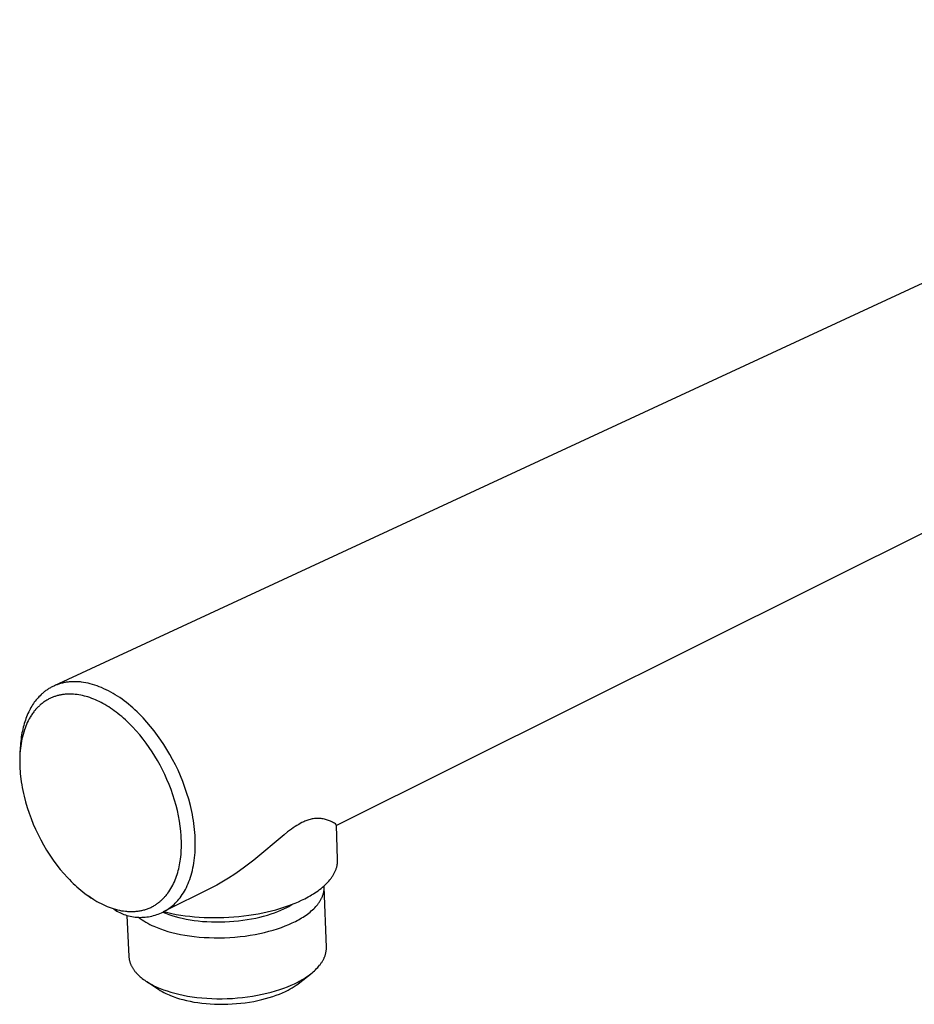
# Model space of a CAD drawing. Units: millimetres. Extents: x -340 to 147, y -343 to 144.
# Drawn here: x -340 to -210, y -343 to -199 of the extents above; entities that cross this region are included whole.
import ezdxf

# ---------------------------------------------------------------- set-up
doc = ezdxf.new("R2010")
doc.units = ezdxf.units.MM
doc.header["$MEASUREMENT"] = 0
doc.layers.add('Default', color=7, linetype='Continuous', true_color=0x000000)

msp = doc.modelspace()

# ---------------------------------------------------------------- linework, layer by layer
at = {"layer": 'Default', "color": 7, "true_color": 0xffffff}
for p, q in [((-335.14, -296.58), (-125.9, -199.49)), ((-112.84, -226.58), (-294.05, -316.98)), ((-336.06, -297.08), (-336.17, -297.15)), ((-335.95, -297.01), (-336.06, -297.08)), ((-335.84, -296.94), (-335.95, -297.01)), ((-335.73, -296.88), (-335.84, -296.94)), ((-335.62, -296.82), (-335.73, -296.88)), ((-335.5, -296.76), (-335.62, -296.82)), ((-335.38, -296.7), (-335.5, -296.76)), ((-335.26, -296.64), (-335.38, -296.7)), ((-335.14, -296.59), (-335.26, -296.64)), ((-335.02, -296.53), (-335.14, -296.59)), ((-334.9, -296.48), (-335.02, -296.53)), ((-334.77, -296.44), (-334.9, -296.48)), ((-334.64, -296.39), (-334.77, -296.44)), ((-334.52, -296.35), (-334.64, -296.39)), ((-334.39, -296.31), (-334.52, -296.35)), ((-334.25, -296.27), (-334.39, -296.31)), ((-334.12, -296.23), (-334.25, -296.27)), ((-333.99, -296.2), (-334.12, -296.23)), ((-333.85, -296.17), (-333.99, -296.2)), ((-333.72, -296.14), (-333.85, -296.17)), ((-333.58, -296.11), (-333.72, -296.14)), ((-333.44, -296.09), (-333.58, -296.11)), ((-333.3, -296.07), (-333.44, -296.09)), ((-333.15, -296.05), (-333.3, -296.07)), ((-333.01, -296.03), (-333.15, -296.05)), ((-332.87, -296.02), (-333.01, -296.03)), ((-332.72, -296.01), (-332.87, -296.02)), ((-332.57, -296), (-332.72, -296.01)), ((-332.42, -296), (-332.57, -296)), ((-332.28, -296), (-332.42, -296)), ((-332.12, -296), (-332.28, -296)), ((-331.97, -296), (-332.12, -296)), ((-331.82, -296.01), (-331.97, -296)), ((-331.67, -296.02), (-331.82, -296.01)), ((-331.51, -296.03), (-331.67, -296.02)), ((-331.36, -296.04), (-331.51, -296.03)), ((-331.2, -296.06), (-331.36, -296.04)), ((-330.89, -296.1), (-331.2, -296.06)), ((-330.57, -296.16), (-330.89, -296.1)), ((-330.25, -296.23), (-330.57, -296.16)), ((-329.92, -296.31), (-330.25, -296.23)), ((-329.6, -296.4), (-329.92, -296.31)), ((-329.27, -296.5), (-329.6, -296.4)), ((-328.94, -296.61), (-329.27, -296.5)), ((-328.61, -296.73), (-328.94, -296.61)), ((-328.28, -296.87), (-328.61, -296.73)), ((-327.94, -297.02), (-328.28, -296.87)), ((-327.61, -297.17), (-327.94, -297.02)), ((-337.68, -298.5), (-337.81, -298.67)), ((-337.54, -298.34), (-337.68, -298.5)), ((-337.4, -298.19), (-337.54, -298.34)), ((-337.25, -298.04), (-337.4, -298.19)), ((-337.07, -297.87), (-337.25, -298.04)), ((-336.98, -297.78), (-337.07, -297.87)), ((-336.88, -297.7), (-336.98, -297.78)), ((-336.79, -297.61), (-336.88, -297.7)), ((-336.69, -297.53), (-336.79, -297.61)), ((-336.59, -297.45), (-336.69, -297.53)), ((-336.49, -297.37), (-336.59, -297.45)), ((-336.38, -297.3), (-336.49, -297.37)), ((-336.28, -297.22), (-336.38, -297.3)), ((-336.17, -297.15), (-336.28, -297.22)), ((-336.05, -298.58), (-336.16, -298.64)), ((-335.95, -298.52), (-336.05, -298.58)), ((-335.84, -298.46), (-335.95, -298.52)), ((-335.73, -298.41), (-335.84, -298.46)), ((-335.62, -298.36), (-335.73, -298.41)), ((-335.5, -298.31), (-335.62, -298.36)), ((-335.39, -298.27), (-335.5, -298.31)), ((-335.28, -298.22), (-335.39, -298.27)), ((-335.16, -298.18), (-335.28, -298.22)), ((-335.05, -298.14), (-335.16, -298.18)), ((-334.93, -298.1), (-335.05, -298.14)), ((-334.81, -298.07), (-334.93, -298.1)), ((-334.69, -298.03), (-334.81, -298.07)), ((-334.57, -298), (-334.69, -298.03)), ((-334.45, -297.97), (-334.57, -298)), ((-334.33, -297.95), (-334.45, -297.97)), ((-334.21, -297.92), (-334.33, -297.95)), ((-334.08, -297.9), (-334.21, -297.92)), ((-333.96, -297.88), (-334.08, -297.9)), ((-333.83, -297.86), (-333.96, -297.88)), ((-333.71, -297.85), (-333.83, -297.86)), ((-333.58, -297.84), (-333.71, -297.85)), ((-333.46, -297.82), (-333.58, -297.84)), ((-333.33, -297.82), (-333.46, -297.82)), ((-333.1, -297.81), (-333.33, -297.82)), ((-332.86, -297.81), (-333.1, -297.81)), ((-332.63, -297.81), (-332.86, -297.81)), ((-332.39, -297.82), (-332.63, -297.81)), ((-332.12, -297.85), (-332.39, -297.82)), ((-331.86, -297.88), (-332.12, -297.85)), ((-331.59, -297.92), (-331.86, -297.88)), ((-331.32, -297.97), (-331.59, -297.92)), ((-331.06, -298.02), (-331.32, -297.97)), ((-330.79, -298.09), (-331.06, -298.02)), ((-330.53, -298.16), (-330.79, -298.09)), ((-330.27, -298.23), (-330.53, -298.16)), ((-329.99, -298.33), (-330.27, -298.23)), ((-329.71, -298.43), (-329.99, -298.33)), ((-329.43, -298.54), (-329.71, -298.43)), ((-329.16, -298.65), (-329.43, -298.54)), ((-327.28, -297.34), (-327.61, -297.17)), ((-326.95, -297.52), (-327.28, -297.34)), ((-326.61, -297.71), (-326.95, -297.52)), ((-326.28, -297.91), (-326.61, -297.71)), ((-325.96, -298.12), (-326.28, -297.91)), ((-325.63, -298.33), (-325.96, -298.12)), ((-325.3, -298.56), (-325.63, -298.33)), ((-324.98, -298.8), (-325.3, -298.56)), ((-338.68, -299.99), (-338.8, -300.2)), ((-338.57, -299.78), (-338.68, -299.99)), ((-338.45, -299.58), (-338.57, -299.78)), ((-338.33, -299.39), (-338.45, -299.58)), ((-338.2, -299.2), (-338.33, -299.39)), ((-338.08, -299.01), (-338.2, -299.2)), ((-337.95, -298.84), (-338.08, -299.01)), ((-337.81, -298.67), (-337.95, -298.84)), ((-337.79, -299.96), (-337.89, -300.07)), ((-337.71, -299.87), (-337.79, -299.96)), ((-337.62, -299.78), (-337.71, -299.87)), ((-337.53, -299.69), (-337.62, -299.78)), ((-337.44, -299.6), (-337.53, -299.69)), ((-337.35, -299.51), (-337.44, -299.6)), ((-337.26, -299.43), (-337.35, -299.51)), ((-337.17, -299.35), (-337.26, -299.43)), ((-337.07, -299.26), (-337.17, -299.35)), ((-336.96, -299.18), (-337.07, -299.26)), ((-336.85, -299.09), (-336.96, -299.18)), ((-336.74, -299.01), (-336.85, -299.09)), ((-336.63, -298.93), (-336.74, -299.01)), ((-336.51, -298.85), (-336.63, -298.93)), ((-336.4, -298.78), (-336.51, -298.85)), ((-336.28, -298.71), (-336.4, -298.78)), ((-336.16, -298.64), (-336.28, -298.71)), ((-328.89, -298.77), (-329.16, -298.65)), ((-328.62, -298.9), (-328.89, -298.77)), ((-328.35, -299.04), (-328.62, -298.9)), ((-328.09, -299.18), (-328.35, -299.04)), ((-327.8, -299.34), (-328.09, -299.18)), ((-327.52, -299.51), (-327.8, -299.34)), ((-327.24, -299.68), (-327.52, -299.51)), ((-326.97, -299.86), (-327.24, -299.68)), ((-326.7, -300.04), (-326.97, -299.86)), ((-324.66, -299.04), (-324.98, -298.8)), ((-324.35, -299.3), (-324.66, -299.04)), ((-324.03, -299.56), (-324.35, -299.3)), ((-323.72, -299.83), (-324.03, -299.56)), ((-323.42, -300.1), (-323.72, -299.83)), ((-339.3, -301.35), (-339.39, -301.6)), ((-339.21, -301.11), (-339.3, -301.35)), ((-339.11, -300.88), (-339.21, -301.11)), ((-339.01, -300.65), (-339.11, -300.88)), ((-338.9, -300.42), (-339.01, -300.65)), ((-338.82, -301.42), (-338.96, -301.69)), ((-338.8, -300.2), (-338.9, -300.42)), ((-338.74, -301.29), (-338.82, -301.42)), ((-338.67, -301.15), (-338.74, -301.29)), ((-338.59, -301.02), (-338.67, -301.15)), ((-338.5, -300.89), (-338.59, -301.02)), ((-338.42, -300.77), (-338.5, -300.89)), ((-338.34, -300.65), (-338.42, -300.77)), ((-338.25, -300.53), (-338.34, -300.65)), ((-338.17, -300.41), (-338.25, -300.53)), ((-338.08, -300.3), (-338.17, -300.41)), ((-337.98, -300.18), (-338.08, -300.3)), ((-337.89, -300.07), (-337.98, -300.18)), ((-326.43, -300.23), (-326.7, -300.04)), ((-326.17, -300.43), (-326.43, -300.23)), ((-325.91, -300.63), (-326.17, -300.43)), ((-325.62, -300.86), (-325.91, -300.63)), ((-325.34, -301.09), (-325.62, -300.86)), ((-325.07, -301.33), (-325.34, -301.09)), ((-324.79, -301.57), (-325.07, -301.33)), ((-323.11, -300.38), (-323.42, -300.1)), ((-322.81, -300.67), (-323.11, -300.38)), ((-322.52, -300.97), (-322.81, -300.67)), ((-322.23, -301.27), (-322.52, -300.97)), ((-321.67, -301.89), (-322.23, -301.27)), ((-339.7, -302.65), (-339.76, -302.92)), ((-339.63, -302.38), (-339.7, -302.65)), ((-339.55, -302.11), (-339.63, -302.38)), ((-339.47, -301.85), (-339.55, -302.11)), ((-339.43, -302.77), (-339.52, -303.04)), ((-339.39, -301.6), (-339.47, -301.85)), ((-339.33, -302.5), (-339.43, -302.77)), ((-339.22, -302.23), (-339.33, -302.5)), ((-339.1, -301.97), (-339.22, -302.23)), ((-338.96, -301.69), (-339.1, -301.97)), ((-324.53, -301.82), (-324.79, -301.57)), ((-324.26, -302.08), (-324.53, -301.82)), ((-323.75, -302.6), (-324.26, -302.08)), ((-323.22, -303.17), (-323.75, -302.6)), ((-321.13, -302.52), (-321.67, -301.89)), ((-320.61, -303.17), (-321.13, -302.52)), ((-339.98, -304.07), (-340.02, -304.37)), ((-339.93, -303.77), (-339.98, -304.07)), ((-339.88, -303.48), (-339.93, -303.77)), ((-339.82, -303.2), (-339.88, -303.48)), ((-339.81, -304.02), (-339.88, -304.35)), ((-339.76, -302.92), (-339.82, -303.2)), ((-339.72, -303.69), (-339.81, -304.02)), ((-339.63, -303.36), (-339.72, -303.69)), ((-339.52, -303.04), (-339.63, -303.36)), ((-322.72, -303.76), (-323.22, -303.17)), ((-322.23, -304.36), (-322.72, -303.76)), ((-320.11, -303.83), (-320.61, -303.17)), ((-319.63, -304.51), (-320.11, -303.83)), ((-340.13, -305.6), (-340.18, -306.48)), ((-340.1, -305.68), (-340.14, -306.06)), ((-340.11, -305.29), (-340.13, -305.6)), ((-340.08, -304.98), (-340.11, -305.29)), ((-340.06, -305.35), (-340.1, -305.68)), ((-340.05, -304.67), (-340.08, -304.98)), ((-340.01, -305.01), (-340.06, -305.35)), ((-340.02, -304.37), (-340.05, -304.67)), ((-339.95, -304.68), (-340.01, -305.01)), ((-339.88, -304.35), (-339.95, -304.68)), ((-321.76, -304.98), (-322.23, -304.36)), ((-321.33, -305.59), (-321.76, -304.98)), ((-320.91, -306.22), (-321.33, -305.59)), ((-319.19, -305.18), (-319.63, -304.51)), ((-318.75, -305.88), (-319.19, -305.18)), ((-340.19, -306.81), (-340.21, -307.19)), ((-340.21, -307.19), (-340.21, -307.57)), ((-340.17, -306.44), (-340.19, -306.81)), ((-340.14, -306.06), (-340.17, -306.44)), ((-320.5, -306.86), (-320.91, -306.22)), ((-320.12, -307.51), (-320.5, -306.86)), ((-318.33, -306.6), (-318.75, -305.88)), ((-317.92, -307.35), (-318.33, -306.6)), ((-340.21, -307.57), (-340.21, -307.94)), ((-340.21, -307.94), (-340.2, -308.31)), ((-340.2, -308.31), (-340.18, -308.69)), ((-319.75, -308.18), (-320.12, -307.51)), ((-319.4, -308.86), (-319.75, -308.18)), ((-317.52, -308.12), (-317.92, -307.35)), ((-317.14, -308.91), (-317.52, -308.12)), ((-340.18, -308.69), (-340.16, -309.06)), ((-340.16, -309.06), (-340.13, -309.43)), ((-340.13, -309.43), (-340.05, -310.17)), ((-319.07, -309.54), (-319.4, -308.86)), ((-318.75, -310.24), (-319.07, -309.54)), ((-316.78, -309.73), (-317.14, -308.91)), ((-316.45, -310.56), (-316.78, -309.73)), ((-340.05, -310.17), (-339.99, -310.6)), ((-339.99, -310.6), (-339.92, -311.02)), ((-339.92, -311.02), (-339.85, -311.44)), ((-339.85, -311.44), (-339.76, -311.86)), ((-318.44, -310.98), (-318.75, -310.24)), ((-318.15, -311.74), (-318.44, -310.98)), ((-316.13, -311.42), (-316.45, -310.56)), ((-315.84, -312.28), (-316.13, -311.42)), ((-339.76, -311.86), (-339.67, -312.28)), ((-339.67, -312.28), (-339.58, -312.7)), ((-339.58, -312.7), (-339.36, -313.53)), ((-317.88, -312.5), (-318.15, -311.74)), ((-317.64, -313.27), (-317.88, -312.5)), ((-315.58, -313.15), (-315.84, -312.28)), ((-339.36, -313.53), (-339.12, -314.35)), ((-339.12, -314.35), (-338.85, -315.16)), ((-317.42, -314.03), (-317.64, -313.27)), ((-317.23, -314.8), (-317.42, -314.03)), ((-315.34, -314.03), (-315.58, -313.15)), ((-315.14, -314.92), (-315.34, -314.03)), ((-338.85, -315.16), (-338.56, -315.96)), ((-317.06, -315.58), (-317.23, -314.8)), ((-316.92, -316.36), (-317.06, -315.58)), ((-315.05, -315.36), (-315.14, -314.92)), ((-314.97, -315.8), (-315.05, -315.36)), ((-314.9, -316.24), (-314.97, -315.8)), ((-338.56, -315.96), (-338.24, -316.75)), ((-338.24, -316.75), (-337.9, -317.52)), ((-316.82, -317.07), (-316.92, -316.36)), ((-316.73, -317.78), (-316.82, -317.07)), ((-314.83, -316.68), (-314.9, -316.24)), ((-314.78, -317.12), (-314.83, -316.68)), ((-314.73, -317.55), (-314.78, -317.12)), ((-300.05, -317.11), (-300.34, -317.3)), ((-299.8, -316.95), (-300.05, -317.11)), ((-299.55, -316.8), (-299.8, -316.95)), ((-299.32, -316.67), (-299.55, -316.8)), ((-299.09, -316.55), (-299.32, -316.67)), ((-298.95, -316.48), (-299.09, -316.55)), ((-298.8, -316.41), (-298.95, -316.48)), ((-298.66, -316.34), (-298.8, -316.41)), ((-298.51, -316.28), (-298.66, -316.34)), ((-298.36, -316.22), (-298.51, -316.28)), ((-298.2, -316.17), (-298.36, -316.22)), ((-298.05, -316.12), (-298.2, -316.17)), ((-297.89, -316.08), (-298.05, -316.12)), ((-297.73, -316.05), (-297.89, -316.08)), ((-297.58, -316.02), (-297.73, -316.05)), ((-297.42, -315.99), (-297.58, -316.02)), ((-297.26, -315.97), (-297.42, -315.99)), ((-297.1, -315.96), (-297.26, -315.97)), ((-296.93, -315.95), (-297.1, -315.96)), ((-296.77, -315.95), (-296.93, -315.95)), ((-296.61, -315.95), (-296.77, -315.95)), ((-296.45, -315.96), (-296.61, -315.95)), ((-296.29, -315.97), (-296.45, -315.96)), ((-296.13, -315.99), (-296.29, -315.97)), ((-295.97, -316.02), (-296.13, -315.99)), ((-295.81, -316.05), (-295.97, -316.02)), ((-295.65, -316.09), (-295.81, -316.05)), ((-295.5, -316.13), (-295.65, -316.09)), ((-295.34, -316.18), (-295.5, -316.13)), ((-295.19, -316.23), (-295.34, -316.18)), ((-295.04, -316.29), (-295.19, -316.23)), ((-294.89, -316.35), (-295.04, -316.29)), ((-294.74, -316.42), (-294.89, -316.35)), ((-294.6, -316.49), (-294.74, -316.42)), ((-294.46, -316.57), (-294.6, -316.49)), ((-294.32, -316.65), (-294.46, -316.57)), ((-294.18, -316.74), (-294.32, -316.65)), ((-294.05, -316.92), (-294.18, -316.74)), ((-293.88, -321.92), (-294.05, -316.92)), ((-337.9, -317.52), (-337.54, -318.29)), ((-337.54, -318.29), (-337.15, -319.04)), ((-316.68, -318.49), (-316.73, -317.78)), ((-316.66, -318.85), (-316.68, -318.49)), ((-314.69, -317.99), (-314.73, -317.55)), ((-314.66, -318.42), (-314.69, -317.99)), ((-314.64, -318.84), (-314.66, -318.42)), ((-301.69, -318.31), (-306.1, -322)), ((-301.17, -317.91), (-301.69, -318.31)), ((-300.62, -317.5), (-301.17, -317.91)), ((-300.34, -317.3), (-300.62, -317.5)), ((-337.15, -319.04), (-336.75, -319.78)), ((-336.75, -319.78), (-336.3, -320.54)), ((-316.64, -319.21), (-316.66, -318.85)), ((-316.64, -319.54), (-316.64, -319.21)), ((-316.64, -319.88), (-316.64, -319.54)), ((-316.64, -320.21), (-316.64, -319.88)), ((-314.62, -319.26), (-314.64, -318.84)), ((-314.64, -320.5), (-314.62, -320.09)), ((-314.62, -319.68), (-314.62, -319.26)), ((-314.62, -320.09), (-314.62, -319.68)), ((-336.3, -320.54), (-335.82, -321.29)), ((-335.82, -321.29), (-335.32, -322.02)), ((-316.77, -321.87), (-316.73, -321.54)), ((-316.73, -321.54), (-316.7, -321.21)), ((-316.7, -321.21), (-316.68, -320.87)), ((-316.68, -320.87), (-316.66, -320.54)), ((-316.66, -320.54), (-316.64, -320.21)), ((-314.73, -321.68), (-314.69, -321.29)), ((-314.69, -321.29), (-314.66, -320.9)), ((-314.66, -320.9), (-314.64, -320.5)), ((-335.32, -322.02), (-334.8, -322.73)), ((-334.8, -322.73), (-334.3, -323.36)), ((-316.97, -322.99), (-316.91, -322.71)), ((-316.91, -322.71), (-316.86, -322.43)), ((-316.86, -322.43), (-316.81, -322.15)), ((-316.81, -322.15), (-316.77, -321.87)), ((-314.96, -323.16), (-314.89, -322.8)), ((-314.89, -322.8), (-314.83, -322.44)), ((-314.83, -322.44), (-314.77, -322.06)), ((-314.77, -322.06), (-314.73, -321.68)), ((-306.1, -322), (-307.47, -323.06)), ((-294.01, -323.03), (-293.98, -322.93)), ((-293.98, -322.93), (-293.96, -322.83)), ((-293.96, -322.83), (-293.94, -322.73)), ((-293.94, -322.73), (-293.92, -322.63)), ((-293.92, -322.63), (-293.91, -322.53)), ((-293.91, -322.53), (-293.9, -322.43)), ((-293.9, -322.43), (-293.89, -322.33)), ((-293.89, -322.33), (-293.88, -322.23)), ((-293.88, -322.02), (-293.88, -321.92)), ((-293.88, -322.12), (-293.88, -322.02)), ((-293.88, -322.23), (-293.88, -322.12)), ((-334.3, -323.36), (-333.79, -323.97)), ((-333.79, -323.97), (-333.25, -324.57)), ((-317.45, -324.63), (-317.35, -324.36)), ((-317.35, -324.36), (-317.26, -324.09)), ((-317.26, -324.09), (-317.18, -323.82)), ((-317.18, -323.82), (-317.1, -323.54)), ((-317.1, -323.54), (-317.03, -323.27)), ((-317.03, -323.27), (-316.97, -322.99)), ((-315.32, -324.52), (-315.22, -324.19)), ((-315.22, -324.19), (-315.13, -323.86)), ((-315.13, -323.86), (-315.04, -323.51)), ((-315.04, -323.51), (-314.96, -323.16)), ((-308.88, -324.06), (-309.8, -324.67)), ((-308.17, -323.57), (-308.88, -324.06)), ((-307.47, -323.06), (-308.17, -323.57)), ((-294.72, -324.51), (-294.66, -324.42)), ((-294.66, -324.42), (-294.59, -324.32)), ((-294.59, -324.32), (-294.53, -324.22)), ((-294.53, -324.22), (-294.47, -324.13)), ((-294.47, -324.13), (-294.42, -324.03)), ((-294.42, -324.03), (-294.37, -323.93)), ((-294.37, -323.93), (-294.32, -323.83)), ((-294.32, -323.83), (-294.27, -323.73)), ((-294.27, -323.73), (-294.22, -323.63)), ((-294.22, -323.63), (-294.18, -323.53)), ((-294.18, -323.53), (-294.14, -323.43)), ((-294.14, -323.43), (-294.1, -323.33)), ((-294.1, -323.33), (-294.07, -323.23)), ((-294.07, -323.23), (-294.04, -323.13)), ((-294.04, -323.13), (-294.01, -323.03)), ((-333.25, -324.57), (-332.97, -324.86)), ((-332.97, -324.86), (-332.69, -325.14)), ((-332.69, -325.14), (-332.42, -325.41)), ((-332.42, -325.41), (-332.15, -325.67)), ((-332.15, -325.67), (-331.87, -325.92)), ((-318.04, -325.93), (-317.91, -325.67)), ((-317.91, -325.67), (-317.78, -325.42)), ((-317.78, -325.42), (-317.66, -325.16)), ((-317.66, -325.16), (-317.55, -324.9)), ((-317.55, -324.9), (-317.45, -324.63)), ((-315.92, -326.01), (-315.79, -325.73)), ((-315.79, -325.73), (-315.66, -325.44)), ((-315.66, -325.44), (-315.54, -325.14)), ((-315.54, -325.14), (-315.43, -324.83)), ((-315.43, -324.83), (-315.32, -324.52)), ((-311.5, -325.67), (-312.27, -326.07)), ((-310.75, -325.25), (-311.5, -325.67)), ((-309.8, -324.67), (-310.75, -325.25)), ((-296.08, -325.97), (-295.88, -325.8)), ((-295.88, -325.8), (-295.69, -325.62)), ((-295.84, -325.86), (-295.84, -325.77)), ((-295.69, -325.62), (-295.51, -325.44)), ((-295.51, -325.44), (-295.33, -325.26)), ((-295.33, -325.26), (-295.17, -325.08)), ((-295.17, -325.08), (-295.01, -324.89)), ((-295.01, -324.89), (-294.93, -324.8)), ((-294.93, -324.8), (-294.86, -324.7)), ((-294.86, -324.7), (-294.79, -324.61)), ((-294.79, -324.61), (-294.72, -324.51)), ((-331.87, -325.92), (-331.58, -326.17)), ((-331.58, -326.17), (-331.29, -326.41)), ((-331.29, -326.41), (-331, -326.65)), ((-331, -326.65), (-330.7, -326.88)), ((-330.7, -326.88), (-330.39, -327.11)), ((-330.39, -327.11), (-330.11, -327.31)), ((-329.39, -327.82), (-330.21, -327.24)), ((-312.27, -326.07), (-319.28, -329.57)), ((-319.04, -327.34), (-318.96, -327.25)), ((-318.96, -327.25), (-318.87, -327.15)), ((-318.87, -327.15), (-318.79, -327.05)), ((-318.79, -327.05), (-318.71, -326.94)), ((-318.71, -326.94), (-318.63, -326.84)), ((-318.63, -326.84), (-318.47, -326.62)), ((-318.47, -326.62), (-318.33, -326.4)), ((-318.33, -326.4), (-318.19, -326.17)), ((-318.19, -326.17), (-318.04, -325.93)), ((-316.84, -327.49), (-316.67, -327.27)), ((-316.67, -327.27), (-316.51, -327.04)), ((-316.51, -327.04), (-316.36, -326.8)), ((-316.36, -326.8), (-316.21, -326.54)), ((-316.21, -326.54), (-316.06, -326.28)), ((-316.06, -326.28), (-315.92, -326.01)), ((-298.16, -327.38), (-297.9, -327.23)), ((-297.9, -327.23), (-297.66, -327.09)), ((-297.66, -327.09), (-297.41, -326.94)), ((-297.41, -326.94), (-297.18, -326.79)), ((-297.18, -326.79), (-296.94, -326.63)), ((-296.94, -326.63), (-296.72, -326.47)), ((-296.72, -326.47), (-296.5, -326.31)), ((-296.5, -326.31), (-296.28, -326.14)), ((-296.28, -326.14), (-296.08, -325.97)), ((-296.09, -327.31), (-296.06, -327.22)), ((-296.06, -327.22), (-296.02, -327.13)), ((-296.02, -327.13), (-295.99, -327.04)), ((-295.99, -327.04), (-295.97, -326.95)), ((-295.97, -326.95), (-295.94, -326.86)), ((-295.94, -326.86), (-295.92, -326.77)), ((-295.92, -326.77), (-295.9, -326.68)), ((-295.9, -326.68), (-295.88, -326.58)), ((-295.88, -326.58), (-295.87, -326.49)), ((-295.87, -326.49), (-295.86, -326.4)), ((-295.86, -326.4), (-295.85, -326.31)), ((-295.85, -326.31), (-295.84, -326.22)), ((-295.83, -325.95), (-295.84, -325.86)), ((-295.84, -326.13), (-295.83, -326.04)), ((-295.84, -326.22), (-295.84, -326.13)), ((-295.83, -326.04), (-295.83, -325.95)), ((-295.52, -334.7), (-295.83, -325.98)), ((-330.11, -327.31), (-329.83, -327.5)), ((-329.83, -327.5), (-329.55, -327.68)), ((-329.55, -327.68), (-329.26, -327.86)), ((-329.26, -327.86), (-328.96, -328.03)), ((-328.96, -328.03), (-328.66, -328.2)), ((-328.66, -328.2), (-328.36, -328.35)), ((-328.36, -328.35), (-328.06, -328.5)), ((-328.06, -328.5), (-327.77, -328.64)), ((-327.77, -328.64), (-327.48, -328.76)), ((-320.85, -328.77), (-320.73, -328.71)), ((-320.73, -328.71), (-320.61, -328.64)), ((-320.61, -328.64), (-320.49, -328.57)), ((-320.49, -328.57), (-320.37, -328.5)), ((-320.37, -328.5), (-320.26, -328.42)), ((-320.26, -328.42), (-320.16, -328.35)), ((-320.16, -328.35), (-320.06, -328.28)), ((-320.06, -328.28), (-319.96, -328.2)), ((-319.96, -328.2), (-319.86, -328.12)), ((-319.86, -328.12), (-319.76, -328.05)), ((-319.76, -328.05), (-319.67, -327.97)), ((-319.67, -327.97), (-319.58, -327.88)), ((-319.58, -327.88), (-319.49, -327.8)), ((-319.49, -327.8), (-319.39, -327.71)), ((-319.39, -327.71), (-319.3, -327.62)), ((-319.3, -327.62), (-319.21, -327.53)), ((-319.21, -327.53), (-319.13, -327.44)), ((-319.13, -327.44), (-319.04, -327.34)), ((-318.09, -328.79), (-317.9, -328.63)), ((-317.9, -328.63), (-317.72, -328.47)), ((-317.72, -328.47), (-317.53, -328.29)), ((-317.53, -328.29), (-317.35, -328.11)), ((-317.35, -328.11), (-317.18, -327.91)), ((-317.18, -327.91), (-317.01, -327.71)), ((-317.01, -327.71), (-316.84, -327.49)), ((-301.7, -328.88), (-301.14, -328.69)), ((-301.14, -328.69), (-300.6, -328.5)), ((-300.99, -328.76), (-300.68, -328.59)), ((-300.68, -328.59), (-300.38, -328.41)), ((-300.6, -328.5), (-300.08, -328.29)), ((-300.08, -328.29), (-299.59, -328.08)), ((-299.59, -328.08), (-299.12, -327.87)), ((-299.12, -327.87), (-298.67, -327.65)), ((-298.67, -327.65), (-298.41, -327.52)), ((-298.41, -327.52), (-298.16, -327.38)), ((-297.05, -328.79), (-296.9, -328.62)), ((-296.9, -328.62), (-296.83, -328.54)), ((-296.83, -328.54), (-296.77, -328.45)), ((-296.77, -328.45), (-296.7, -328.37)), ((-296.7, -328.37), (-296.64, -328.28)), ((-296.64, -328.28), (-296.58, -328.19)), ((-296.58, -328.19), (-296.52, -328.11)), ((-296.52, -328.11), (-296.46, -328.02)), ((-296.46, -328.02), (-296.41, -327.93)), ((-296.41, -327.93), (-296.35, -327.84)), ((-296.35, -327.84), (-296.3, -327.76)), ((-296.3, -327.76), (-296.26, -327.67)), ((-296.26, -327.67), (-296.21, -327.58)), ((-296.21, -327.58), (-296.17, -327.49)), ((-296.17, -327.49), (-296.13, -327.4)), ((-296.13, -327.4), (-296.09, -327.31)), ((-327.48, -328.76), (-327.18, -328.88)), ((-327.18, -328.88), (-326.89, -328.98)), ((-326.89, -328.98), (-326.58, -329.09)), ((-326.61, -329.08), (-326.43, -329.21)), ((-326.58, -329.09), (-326.27, -329.18)), ((-326.43, -329.21), (-326.24, -329.33)), ((-326.27, -329.18), (-325.96, -329.26)), ((-326.24, -329.33), (-326.04, -329.45)), ((-326.04, -329.45), (-325.85, -329.56)), ((-325.96, -329.26), (-325.65, -329.33)), ((-325.85, -329.56), (-325.64, -329.66)), ((-325.65, -329.33), (-325.37, -329.39)), ((-325.64, -329.66), (-325.44, -329.76)), ((-325.44, -329.76), (-325.23, -329.85)), ((-325.37, -329.39), (-325.08, -329.43)), ((-325.23, -329.85), (-325.02, -329.93)), ((-325.08, -329.43), (-324.8, -329.47)), ((-325.02, -329.93), (-324.81, -330.01)), ((-324.81, -330.01), (-324.6, -330.08)), ((-324.8, -329.47), (-324.66, -329.48)), ((-324.66, -329.48), (-324.52, -329.5)), ((-324.6, -330.08), (-324.36, -330.14)), ((-324.6, -330.08), (-324.3, -336.05)), ((-324.52, -329.5), (-324.37, -329.5)), ((-324.37, -329.5), (-324.23, -329.51)), ((-324.36, -330.14), (-324.12, -330.2)), ((-324.23, -329.51), (-324.09, -329.52)), ((-324.09, -329.52), (-323.94, -329.52)), ((-323.94, -329.52), (-323.8, -329.52)), ((-323.8, -329.52), (-323.66, -329.51)), ((-323.66, -329.51), (-323.51, -329.51)), ((-323.51, -329.51), (-323.37, -329.5)), ((-323.37, -329.5), (-323.23, -329.48)), ((-323.23, -329.48), (-323.09, -329.47)), ((-323.09, -329.47), (-322.95, -329.45)), ((-322.95, -329.45), (-322.81, -329.43)), ((-322.81, -329.43), (-322.67, -329.41)), ((-322.67, -329.41), (-322.53, -329.38)), ((-322.53, -329.38), (-322.4, -329.35)), ((-322.4, -329.35), (-322.26, -329.32)), ((-322.26, -329.32), (-322.13, -329.28)), ((-322.13, -329.28), (-321.99, -329.24)), ((-321.99, -329.24), (-321.86, -329.2)), ((-321.86, -329.2), (-321.73, -329.16)), ((-321.73, -329.16), (-321.6, -329.11)), ((-321.6, -329.11), (-321.47, -329.06)), ((-321.47, -329.06), (-321.34, -329.01)), ((-321.34, -329.01), (-321.22, -328.96)), ((-321.22, -328.96), (-321.09, -328.9)), ((-321.09, -328.9), (-320.97, -328.84)), ((-320.97, -328.84), (-320.85, -328.77)), ((-320.95, -330.17), (-320.71, -330.11)), ((-320.71, -330.11), (-320.47, -330.04)), ((-320.47, -330.04), (-320.24, -329.96)), ((-320.24, -329.96), (-320.01, -329.88)), ((-320.01, -329.88), (-319.78, -329.79)), ((-319.78, -329.79), (-319.56, -329.69)), ((-319.56, -329.69), (-319.33, -329.58)), ((-319.35, -329.61), (-318.94, -329.77)), ((-319.33, -329.58), (-319.12, -329.47)), ((-319.2, -329.53), (-318.62, -329.67)), ((-319.12, -329.47), (-318.9, -329.34)), ((-318.94, -329.77), (-318.5, -329.94)), ((-318.9, -329.34), (-318.69, -329.22)), ((-318.69, -329.22), (-318.49, -329.08)), ((-318.62, -329.67), (-318.02, -329.8)), ((-318.5, -329.94), (-318.04, -330.09)), ((-318.49, -329.08), (-318.29, -328.94)), ((-318.29, -328.94), (-318.09, -328.79)), ((-318.04, -330.09), (-317.55, -330.24)), ((-318.02, -329.8), (-317.39, -329.92)), ((-317.39, -329.92), (-316.75, -330.02)), ((-316.75, -330.02), (-316.09, -330.12)), ((-316.09, -330.12), (-315.42, -330.2)), ((-308.27, -330.22), (-307.55, -330.14)), ((-307.55, -330.14), (-306.84, -330.05)), ((-306.84, -330.05), (-306.15, -329.94)), ((-306.15, -329.94), (-305.46, -329.83)), ((-305.46, -329.83), (-304.79, -329.7)), ((-304.79, -329.7), (-304.14, -329.55)), ((-304.66, -330.18), (-304.11, -330.02)), ((-304.14, -329.55), (-303.5, -329.4)), ((-304.11, -330.02), (-303.58, -329.86)), ((-303.58, -329.86), (-303.08, -329.68)), ((-303.5, -329.4), (-302.88, -329.24)), ((-303.08, -329.68), (-302.6, -329.5)), ((-302.88, -329.24), (-302.28, -329.06)), ((-302.6, -329.5), (-302.14, -329.31)), ((-302.28, -329.06), (-301.7, -328.88)), ((-302.14, -329.31), (-301.7, -329.12)), ((-301.7, -329.12), (-301.29, -328.92)), ((-301.29, -328.92), (-300.99, -328.76)), ((-298.69, -330.17), (-298.48, -330.03)), ((-298.48, -330.03), (-298.28, -329.88)), ((-298.28, -329.88), (-298.08, -329.73)), ((-298.08, -329.73), (-297.89, -329.58)), ((-297.89, -329.58), (-297.71, -329.43)), ((-297.71, -329.43), (-297.53, -329.27)), ((-297.53, -329.27), (-297.36, -329.11)), ((-297.36, -329.11), (-297.2, -328.95)), ((-297.2, -328.95), (-297.05, -328.79)), ((-324.12, -330.2), (-323.88, -330.25)), ((-323.88, -330.25), (-323.63, -330.28)), ((-323.63, -330.28), (-323.39, -330.32)), ((-323.39, -330.32), (-323.15, -330.34)), ((-323.15, -330.34), (-322.9, -330.35)), ((-322.91, -330.32), (-322.65, -330.52)), ((-322.9, -330.35), (-322.65, -330.36)), ((-322.65, -330.36), (-322.41, -330.35)), ((-322.65, -330.52), (-322.38, -330.71)), ((-322.41, -330.35), (-322.16, -330.34)), ((-322.38, -330.71), (-322.1, -330.89)), ((-322.16, -330.34), (-321.92, -330.32)), ((-322.1, -330.89), (-321.82, -331.06)), ((-321.92, -330.32), (-321.67, -330.3)), ((-321.82, -331.06), (-321.53, -331.23)), ((-321.67, -330.3), (-321.43, -330.26)), ((-321.53, -331.23), (-321.24, -331.38)), ((-321.43, -330.26), (-321.19, -330.22)), ((-321.24, -331.38), (-320.94, -331.53)), ((-321.19, -330.22), (-320.95, -330.17)), ((-320.94, -331.53), (-320.64, -331.66)), ((-317.55, -330.24), (-317.04, -330.37)), ((-317.04, -330.37), (-316.51, -330.5)), ((-316.51, -330.5), (-315.95, -330.61)), ((-315.95, -330.61), (-315.38, -330.71)), ((-315.42, -330.2), (-314.74, -330.26)), ((-315.38, -330.71), (-314.78, -330.8)), ((-314.78, -330.8), (-314.18, -330.88)), ((-314.74, -330.26), (-314.04, -330.32)), ((-314.18, -330.88), (-313.55, -330.94)), ((-314.04, -330.32), (-313.33, -330.36)), ((-313.55, -330.94), (-312.92, -330.98)), ((-313.33, -330.36), (-312.62, -330.38)), ((-312.92, -330.98), (-312.27, -331.01)), ((-312.62, -330.38), (-311.89, -330.39)), ((-312.27, -331.01), (-311.62, -331.03)), ((-311.89, -330.39), (-311.17, -330.39)), ((-311.62, -331.03), (-310.96, -331.03)), ((-311.17, -330.39), (-310.44, -330.37)), ((-310.96, -331.03), (-310.3, -331.01)), ((-310.44, -330.37), (-309.71, -330.33)), ((-310.3, -331.01), (-309.64, -330.98)), ((-309.71, -330.33), (-308.99, -330.28)), ((-309.64, -330.98), (-308.98, -330.93)), ((-308.99, -330.28), (-308.27, -330.22)), ((-308.98, -330.93), (-308.33, -330.86)), ((-308.33, -330.86), (-307.68, -330.78)), ((-307.68, -330.78), (-307.05, -330.69)), ((-307.05, -330.69), (-306.43, -330.58)), ((-306.43, -330.58), (-305.82, -330.46)), ((-305.82, -330.46), (-305.23, -330.32)), ((-305.23, -330.32), (-304.66, -330.18)), ((-301.52, -331.61), (-300.99, -331.4)), ((-300.99, -331.4), (-300.5, -331.18)), ((-300.5, -331.18), (-300.03, -330.95)), ((-300.03, -330.95), (-299.79, -330.83)), ((-299.79, -330.83), (-299.56, -330.7)), ((-299.56, -330.7), (-299.34, -330.57)), ((-299.34, -330.57), (-299.12, -330.44)), ((-299.12, -330.44), (-298.9, -330.31)), ((-298.9, -330.31), (-298.69, -330.17)), ((-320.64, -331.66), (-320.41, -331.76)), ((-320.41, -331.76), (-320.17, -331.86)), ((-320.17, -331.86), (-319.68, -332.05)), ((-319.68, -332.05), (-319.16, -332.23)), ((-319.16, -332.23), (-318.61, -332.4)), ((-318.61, -332.4), (-318.03, -332.56)), ((-318.03, -332.56), (-317.43, -332.7)), ((-317.43, -332.7), (-316.8, -332.84)), ((-316.8, -332.84), (-316.15, -332.96)), ((-316.15, -332.96), (-315.47, -333.06)), ((-307.35, -333.08), (-306.63, -332.97)), ((-306.63, -332.97), (-305.91, -332.85)), ((-305.91, -332.85), (-305.22, -332.71)), ((-305.22, -332.71), (-304.54, -332.56)), ((-304.54, -332.56), (-303.89, -332.39)), ((-303.89, -332.39), (-303.26, -332.21)), ((-303.26, -332.21), (-302.65, -332.02)), ((-302.65, -332.02), (-302.07, -331.82)), ((-302.07, -331.82), (-301.52, -331.61)), ((-315.47, -333.06), (-314.78, -333.15)), ((-314.78, -333.15), (-314.07, -333.23)), ((-314.07, -333.23), (-313.34, -333.28)), ((-313.34, -333.28), (-312.61, -333.32)), ((-312.61, -333.32), (-311.86, -333.34)), ((-311.86, -333.34), (-311.11, -333.34)), ((-311.11, -333.34), (-310.35, -333.33)), ((-310.35, -333.33), (-309.59, -333.29)), ((-309.59, -333.29), (-308.84, -333.24)), ((-308.84, -333.24), (-308.09, -333.17)), ((-308.09, -333.17), (-307.35, -333.08)), ((-295.71, -335.96), (-295.68, -335.87)), ((-295.68, -335.87), (-295.66, -335.78)), ((-295.66, -335.78), (-295.63, -335.69)), ((-295.63, -335.69), (-295.61, -335.6)), ((-295.61, -335.6), (-295.59, -335.51)), ((-295.59, -335.51), (-295.57, -335.42)), ((-295.57, -335.42), (-295.56, -335.33)), ((-295.56, -335.33), (-295.54, -335.24)), ((-295.54, -335.24), (-295.53, -335.15)), ((-295.53, -335.15), (-295.52, -335.06)), ((-295.52, -334.79), (-295.52, -334.7)), ((-295.52, -334.88), (-295.52, -334.79)), ((-295.52, -334.97), (-295.52, -334.88)), ((-295.52, -335.06), (-295.52, -334.97)), ((-324.3, -336.05), (-324.3, -336.14)), ((-324.3, -336.14), (-324.29, -336.22)), ((-324.29, -336.22), (-324.28, -336.31)), ((-324.28, -336.31), (-324.27, -336.39)), ((-324.27, -336.39), (-324.25, -336.47)), ((-324.25, -336.47), (-324.24, -336.56)), ((-324.24, -336.56), (-324.22, -336.64)), ((-324.22, -336.64), (-324.2, -336.72)), ((-324.2, -336.72), (-324.18, -336.81)), ((-324.18, -336.81), (-324.15, -336.89)), ((-324.15, -336.89), (-324.13, -336.97)), ((-324.13, -336.97), (-324.1, -337.05)), ((-324.1, -337.05), (-324.07, -337.13)), ((-324.07, -337.13), (-324.03, -337.21)), ((-324.03, -337.21), (-324, -337.29)), ((-324, -337.29), (-323.96, -337.37)), ((-296.5, -337.35), (-296.43, -337.26)), ((-296.43, -337.26), (-296.37, -337.18)), ((-296.37, -337.18), (-296.31, -337.09)), ((-296.31, -337.09), (-296.25, -337.01)), ((-296.25, -337.01), (-296.19, -336.92)), ((-296.19, -336.92), (-296.14, -336.84)), ((-296.14, -336.84), (-296.09, -336.75)), ((-296.09, -336.75), (-296.04, -336.66)), ((-296.04, -336.66), (-295.99, -336.58)), ((-295.99, -336.58), (-295.94, -336.49)), ((-295.94, -336.49), (-295.9, -336.4)), ((-295.9, -336.4), (-295.86, -336.31)), ((-295.86, -336.31), (-295.82, -336.23)), ((-295.82, -336.23), (-295.78, -336.14)), ((-295.78, -336.14), (-295.75, -336.05)), ((-295.75, -336.05), (-295.71, -335.96)), ((-323.96, -337.37), (-323.92, -337.45)), ((-323.92, -337.45), (-323.88, -337.53)), ((-323.88, -337.53), (-323.84, -337.61)), ((-323.84, -337.61), (-323.79, -337.69)), ((-323.79, -337.69), (-323.74, -337.77)), ((-323.74, -337.77), (-323.69, -337.85)), ((-323.69, -337.85), (-323.64, -337.92)), ((-323.64, -337.92), (-323.59, -338)), ((-323.59, -338), (-323.54, -338.08)), ((-323.54, -338.08), (-323.48, -338.15)), ((-323.48, -338.15), (-323.42, -338.23)), ((-323.42, -338.23), (-323.36, -338.3)), ((-323.36, -338.3), (-323.3, -338.37)), ((-323.3, -338.37), (-323.23, -338.45)), ((-323.23, -338.45), (-323.1, -338.59)), ((-323.1, -338.59), (-322.96, -338.73)), ((-322.96, -338.73), (-322.81, -338.87)), ((-299.39, -339.87), (-297.82, -338.62)), ((-298.18, -338.89), (-297.99, -338.75)), ((-297.99, -338.75), (-297.8, -338.6)), ((-297.8, -338.6), (-297.61, -338.46)), ((-297.61, -338.46), (-297.43, -338.3)), ((-297.43, -338.3), (-297.26, -338.15)), ((-297.26, -338.15), (-297.09, -337.99)), ((-297.09, -337.99), (-296.93, -337.84)), ((-296.93, -337.84), (-296.78, -337.67)), ((-296.78, -337.67), (-296.64, -337.51)), ((-296.64, -337.51), (-296.5, -337.35)), ((-322.81, -338.87), (-322.66, -339.01)), ((-322.66, -339.01), (-322.5, -339.14)), ((-322.5, -339.14), (-322.34, -339.28)), ((-322.34, -339.28), (-322.17, -339.4)), ((-322.17, -339.4), (-321.99, -339.53)), ((-321.99, -339.53), (-321.81, -339.65)), ((-321.81, -339.65), (-321.63, -339.77)), ((-321.69, -339.73), (-319.99, -340.85)), ((-321.63, -339.77), (-321.44, -339.89)), ((-321.44, -339.89), (-321.24, -340)), ((-321.24, -340), (-321.05, -340.11)), ((-321.05, -340.11), (-320.84, -340.22)), ((-300.65, -340.25), (-300.16, -340.03)), ((-300.16, -340.03), (-299.69, -339.8)), ((-299.93, -340.27), (-299.66, -340.08)), ((-299.69, -339.8), (-299.46, -339.68)), ((-299.66, -340.08), (-299.39, -339.87)), ((-299.46, -339.68), (-299.24, -339.55)), ((-299.24, -339.55), (-299.02, -339.43)), ((-299.02, -339.43), (-298.81, -339.3)), ((-298.81, -339.3), (-298.59, -339.17)), ((-298.59, -339.17), (-298.39, -339.03)), ((-298.39, -339.03), (-298.18, -338.89)), ((-320.84, -340.22), (-320.64, -340.32)), ((-320.64, -340.32), (-320.43, -340.42)), ((-320.43, -340.42), (-320.22, -340.52)), ((-320.22, -340.52), (-319.99, -340.62)), ((-319.99, -340.62), (-319.76, -340.72)), ((-319.99, -340.85), (-319.73, -341.01)), ((-319.76, -340.72), (-319.26, -340.91)), ((-319.73, -341.01), (-319.47, -341.17)), ((-319.47, -341.17), (-319.2, -341.31)), ((-319.26, -340.91), (-318.74, -341.09)), ((-319.2, -341.31), (-318.92, -341.45)), ((-318.92, -341.45), (-318.65, -341.58)), ((-318.74, -341.09), (-318.2, -341.26)), ((-318.65, -341.58), (-318.45, -341.67)), ((-318.2, -341.26), (-317.62, -341.42)), ((-317.62, -341.42), (-317.02, -341.57)), ((-317.02, -341.57), (-316.39, -341.71)), ((-305.55, -341.72), (-304.86, -341.58)), ((-304.86, -341.58), (-304.19, -341.42)), ((-304.19, -341.42), (-303.54, -341.26)), ((-303.54, -341.26), (-302.91, -341.08)), ((-302.91, -341.08), (-302.3, -340.88)), ((-302.83, -341.72), (-302.36, -341.54)), ((-302.36, -341.54), (-301.91, -341.35)), ((-302.3, -340.88), (-301.73, -340.68)), ((-301.91, -341.35), (-301.49, -341.16)), ((-301.73, -340.68), (-301.17, -340.47)), ((-301.49, -341.16), (-301.09, -340.96)), ((-301.17, -340.47), (-300.65, -340.25)), ((-301.09, -340.96), (-300.79, -340.8)), ((-300.79, -340.8), (-300.5, -340.64)), ((-300.5, -340.64), (-300.21, -340.46)), ((-300.21, -340.46), (-299.93, -340.27)), ((-318.45, -341.67), (-318.25, -341.75)), ((-318.25, -341.75), (-317.83, -341.91)), ((-317.83, -341.91), (-317.38, -342.07)), ((-317.38, -342.07), (-316.92, -342.22)), ((-316.92, -342.22), (-316.42, -342.35)), ((-316.42, -342.35), (-315.91, -342.48)), ((-316.39, -341.71), (-315.75, -341.83)), ((-315.91, -342.48), (-315.37, -342.6)), ((-315.75, -341.83), (-315.07, -341.94)), ((-315.37, -342.6), (-314.82, -342.7)), ((-315.07, -341.94), (-314.38, -342.03)), ((-314.82, -342.7), (-314.25, -342.79)), ((-314.38, -342.03), (-313.68, -342.1)), ((-314.25, -342.79), (-313.65, -342.87)), ((-313.68, -342.1), (-312.95, -342.16)), ((-313.65, -342.87), (-313.05, -342.94)), ((-313.05, -342.94), (-312.43, -342.98)), ((-312.95, -342.16), (-312.22, -342.2)), ((-312.43, -342.98), (-311.8, -343.02)), ((-312.22, -342.2), (-311.47, -342.22)), ((-311.8, -343.02), (-311.17, -343.03)), ((-311.47, -342.22), (-310.72, -342.22)), ((-311.17, -343.03), (-310.53, -343.04)), ((-310.72, -342.22), (-309.97, -342.2)), ((-310.53, -343.04), (-309.88, -343.02)), ((-309.97, -342.2), (-309.22, -342.17)), ((-309.88, -343.02), (-309.24, -342.99)), ((-309.24, -342.99), (-308.6, -342.94)), ((-309.22, -342.17), (-308.47, -342.11)), ((-308.6, -342.94), (-307.96, -342.88)), ((-308.47, -342.11), (-307.72, -342.04)), ((-307.96, -342.88), (-307.33, -342.8)), ((-307.72, -342.04), (-306.99, -341.95)), ((-307.33, -342.8), (-306.71, -342.71)), ((-306.99, -341.95), (-306.26, -341.84)), ((-306.71, -342.71), (-306.11, -342.61)), ((-306.26, -341.84), (-305.55, -341.72)), ((-306.11, -342.61), (-305.51, -342.49)), ((-305.51, -342.49), (-304.94, -342.35)), ((-304.94, -342.35), (-304.38, -342.21)), ((-304.38, -342.21), (-303.84, -342.06)), ((-303.84, -342.06), (-303.33, -341.89)), ((-303.33, -341.89), (-302.83, -341.72))]:
    msp.add_line(p, q, dxfattribs=at)

doc.saveas('drawing.dxf')
